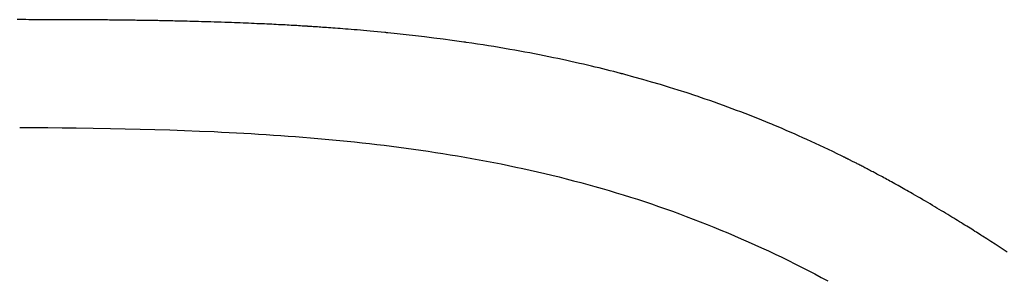
# Model space of a CAD drawing. Extents: x 0 to 30134, y 0 to 21000.
# Drawn here: x 11266 to 11429, y 5362 to 5405 of the extents above; entities that cross this region are included whole.
import ezdxf

# ---------------------------------------------------------------- set-up
doc = ezdxf.new("R2010")
doc.units = 0
doc.header["$LTSCALE"] = 15
doc.layers.add('ITEM', color=131, linetype='CONTINUOUS')

msp = doc.modelspace()

# ---------------------------------------------------------------- linework, layer by layer
at = {"layer": 'ITEM'}
for p, q in [((11265.94, 5404.52), (11265.45, 5404.52)), ((11266.43, 5404.52), (11265.94, 5404.52)), ((11266.91, 5404.52), (11266.43, 5404.52)), ((11267.39, 5404.51), (11266.91, 5404.52)), ((11267.86, 5404.51), (11267.39, 5404.51)), ((11268.33, 5404.51), (11267.86, 5404.51)), ((11268.8, 5404.51), (11268.33, 5404.51)), ((11269.26, 5404.51), (11268.8, 5404.51)), ((11269.71, 5404.51), (11269.26, 5404.51)), ((11270.17, 5404.51), (11269.71, 5404.51)), ((11270.61, 5404.51), (11270.17, 5404.51)), ((11271.06, 5404.51), (11270.61, 5404.51)), ((11271.5, 5404.51), (11271.06, 5404.51)), ((11271.93, 5404.51), (11271.5, 5404.51)), ((11272.37, 5404.5), (11271.93, 5404.51)), ((11272.79, 5404.5), (11272.37, 5404.5)), ((11273.22, 5404.5), (11272.79, 5404.5)), ((11273.63, 5404.5), (11273.22, 5404.5)), ((11274.05, 5404.5), (11273.63, 5404.5)), ((11274.46, 5404.5), (11274.05, 5404.5)), ((11274.86, 5404.49), (11274.46, 5404.5)), ((11275.26, 5404.49), (11274.86, 5404.49)), ((11275.66, 5404.49), (11275.26, 5404.49)), ((11276.05, 5404.49), (11275.66, 5404.49)), ((11276.44, 5404.49), (11276.05, 5404.49)), ((11276.82, 5404.48), (11276.44, 5404.49)), ((11277.2, 5404.48), (11276.82, 5404.48)), ((11277.58, 5404.48), (11277.2, 5404.48)), ((11277.95, 5404.48), (11277.58, 5404.48)), ((11278.31, 5404.47), (11277.95, 5404.48)), ((11278.67, 5404.47), (11278.31, 5404.47)), ((11279.03, 5404.47), (11278.67, 5404.47)), ((11279.39, 5404.47), (11279.03, 5404.47)), ((11279.74, 5404.46), (11279.39, 5404.47)), ((11280.08, 5404.46), (11279.74, 5404.46)), ((11280.42, 5404.46), (11280.08, 5404.46)), ((11280.76, 5404.45), (11280.42, 5404.46)), ((11281.09, 5404.45), (11280.76, 5404.45)), ((11281.42, 5404.45), (11281.09, 5404.45)), ((11281.74, 5404.44), (11281.42, 5404.45)), ((11282.06, 5404.44), (11281.74, 5404.44)), ((11282.38, 5404.44), (11282.06, 5404.44)), ((11282.69, 5404.43), (11282.38, 5404.44)), ((11283, 5404.43), (11282.69, 5404.43)), ((11283.3, 5404.43), (11283, 5404.43)), ((11283.6, 5404.42), (11283.3, 5404.43)), ((11283.89, 5404.42), (11283.6, 5404.42)), ((11284.18, 5404.42), (11283.89, 5404.42)), ((11284.47, 5404.41), (11284.18, 5404.42)), ((11284.75, 5404.41), (11284.47, 5404.41)), ((11285.03, 5404.41), (11284.75, 5404.41)), ((11285.3, 5404.4), (11285.03, 5404.41)), ((11285.57, 5404.4), (11285.3, 5404.4)), ((11285.84, 5404.39), (11285.57, 5404.4)), ((11286.1, 5404.39), (11285.84, 5404.39)), ((11286.36, 5404.39), (11286.1, 5404.39)), ((11286.61, 5404.38), (11286.36, 5404.39)), ((11286.86, 5404.38), (11286.61, 5404.38)), ((11287.11, 5404.37), (11286.86, 5404.38)), ((11287.23, 5404.37), (11287.11, 5404.37)), ((11287.24, 5404.37), (11287.23, 5404.37)), ((11287.25, 5404.37), (11287.24, 5404.37)), ((11287.27, 5404.37), (11287.25, 5404.37)), ((11287.31, 5404.37), (11287.27, 5404.37)), ((11287.48, 5404.37), (11287.31, 5404.37)), ((11287.67, 5404.37), (11287.48, 5404.37)), ((11287.86, 5404.36), (11287.67, 5404.37)), ((11288.07, 5404.36), (11287.86, 5404.36)), ((11288.3, 5404.36), (11288.07, 5404.36)), ((11288.53, 5404.35), (11288.3, 5404.36)), ((11288.78, 5404.35), (11288.53, 5404.35)), ((11289.04, 5404.34), (11288.78, 5404.35)), ((11289.32, 5404.34), (11289.04, 5404.34)), ((11289.61, 5404.33), (11289.32, 5404.34)), ((11289.91, 5404.33), (11289.61, 5404.33)), ((11290.23, 5404.32), (11289.91, 5404.33)), ((11290.55, 5404.31), (11290.23, 5404.32)), ((11290.9, 5404.31), (11290.55, 5404.31)), ((11291.25, 5404.3), (11290.9, 5404.31)), ((11291.62, 5404.29), (11291.25, 5404.3)), ((11292, 5404.28), (11291.62, 5404.29)), ((11292.39, 5404.27), (11292, 5404.28)), ((11292.8, 5404.26), (11292.39, 5404.27)), ((11293.22, 5404.25), (11292.8, 5404.26)), ((11293.66, 5404.24), (11293.22, 5404.25)), ((11294.1, 5404.23), (11293.66, 5404.24)), ((11294.56, 5404.22), (11294.1, 5404.23)), ((11295.04, 5404.21), (11294.56, 5404.22)), ((11295.52, 5404.2), (11295.04, 5404.21)), ((11296.02, 5404.18), (11295.52, 5404.2)), ((11296.53, 5404.17), (11296.02, 5404.18)), ((11297.06, 5404.15), (11296.53, 5404.17)), ((11297.6, 5404.14), (11297.06, 5404.15)), ((11298.15, 5404.12), (11297.6, 5404.14)), ((11298.72, 5404.1), (11298.15, 5404.12)), ((11299.29, 5404.08), (11298.72, 5404.1)), ((11299.88, 5404.06), (11299.29, 5404.08)), ((11300.18, 5404.05), (11299.88, 5404.06)), ((11300.34, 5404.05), (11300.18, 5404.05)), ((11300.41, 5404.04), (11300.34, 5404.05)), ((11300.47, 5404.04), (11300.41, 5404.04)), ((11300.98, 5404.02), (11300.47, 5404.04)), ((11301.48, 5404.01), (11300.98, 5404.02)), ((11301.96, 5403.99), (11301.48, 5404.01)), ((11302.45, 5403.97), (11301.96, 5403.99)), ((11302.92, 5403.95), (11302.45, 5403.97)), ((11303.39, 5403.93), (11302.92, 5403.95)), ((11303.85, 5403.91), (11303.39, 5403.93)), ((11304.3, 5403.89), (11303.85, 5403.91)), ((11304.75, 5403.87), (11304.3, 5403.89)), ((11305.19, 5403.85), (11304.75, 5403.87)), ((11305.62, 5403.84), (11305.19, 5403.85)), ((11306.04, 5403.82), (11305.62, 5403.84)), ((11306.46, 5403.8), (11306.04, 5403.82)), ((11306.87, 5403.78), (11306.46, 5403.8)), ((11307.27, 5403.76), (11306.87, 5403.78)), ((11307.67, 5403.74), (11307.27, 5403.76)), ((11308.05, 5403.72), (11307.67, 5403.74)), ((11308.43, 5403.7), (11308.05, 5403.72)), ((11308.81, 5403.68), (11308.43, 5403.7)), ((11309.17, 5403.66), (11308.81, 5403.68)), ((11309.53, 5403.64), (11309.17, 5403.66)), ((11309.88, 5403.63), (11309.53, 5403.64)), ((11310.22, 5403.61), (11309.88, 5403.63)), ((11310.56, 5403.59), (11310.22, 5403.61)), ((11310.89, 5403.57), (11310.56, 5403.59)), ((11311.21, 5403.55), (11310.89, 5403.57)), ((11311.53, 5403.53), (11311.21, 5403.55)), ((11311.83, 5403.52), (11311.53, 5403.53)), ((11312.13, 5403.5), (11311.83, 5403.52)), ((11312.43, 5403.48), (11312.13, 5403.5)), ((11312.71, 5403.46), (11312.43, 5403.48)), ((11312.99, 5403.45), (11312.71, 5403.46)), ((11313.26, 5403.43), (11312.99, 5403.45)), ((11313.52, 5403.41), (11313.26, 5403.43)), ((11313.56, 5403.41), (11313.52, 5403.41)), ((11313.57, 5403.41), (11313.56, 5403.41)), ((11313.61, 5403.41), (11313.57, 5403.41)), ((11313.67, 5403.4), (11313.61, 5403.41)), ((11313.82, 5403.39), (11313.67, 5403.4)), ((11313.98, 5403.38), (11313.82, 5403.39)), ((11314.15, 5403.37), (11313.98, 5403.38)), ((11314.35, 5403.36), (11314.15, 5403.37)), ((11314.55, 5403.35), (11314.35, 5403.36)), ((11314.77, 5403.33), (11314.55, 5403.35)), ((11315.01, 5403.32), (11314.77, 5403.33)), ((11315.26, 5403.3), (11315.01, 5403.32)), ((11315.53, 5403.28), (11315.26, 5403.3)), ((11315.81, 5403.26), (11315.53, 5403.28)), ((11316.11, 5403.24), (11315.81, 5403.26)), ((11316.42, 5403.22), (11316.11, 5403.24)), ((11316.75, 5403.2), (11316.42, 5403.22)), ((11317.09, 5403.17), (11316.75, 5403.2)), ((11317.45, 5403.15), (11317.09, 5403.17)), ((11317.82, 5403.12), (11317.45, 5403.15)), ((11318.21, 5403.09), (11317.82, 5403.12)), ((11318.61, 5403.06), (11318.21, 5403.09)), ((11319.03, 5403.03), (11318.61, 5403.06)), ((11319.46, 5403), (11319.03, 5403.03)), ((11319.91, 5402.96), (11319.46, 5403)), ((11320.37, 5402.92), (11319.91, 5402.96)), ((11320.85, 5402.88), (11320.37, 5402.92)), ((11321.34, 5402.84), (11320.85, 5402.88)), ((11321.85, 5402.8), (11321.34, 5402.84)), ((11322.37, 5402.75), (11321.85, 5402.8)), ((11322.91, 5402.71), (11322.37, 5402.75)), ((11323.46, 5402.66), (11322.91, 5402.71)), ((11324.02, 5402.6), (11323.46, 5402.66)), ((11324.61, 5402.55), (11324.02, 5402.6)), ((11325.2, 5402.49), (11324.61, 5402.55)), ((11325.81, 5402.44), (11325.2, 5402.49)), ((11326.44, 5402.37), (11325.81, 5402.44)), ((11326.6, 5402.36), (11326.44, 5402.37)), ((11326.68, 5402.35), (11326.6, 5402.36)), ((11326.72, 5402.35), (11326.68, 5402.35)), ((11326.74, 5402.34), (11326.72, 5402.35)), ((11326.93, 5402.33), (11326.74, 5402.34)), ((11328.46, 5402.17), (11326.93, 5402.33)), ((11329.98, 5402), (11328.46, 5402.17)), ((11331.5, 5401.83), (11329.98, 5402)), ((11333.03, 5401.65), (11331.5, 5401.83)), ((11334.55, 5401.46), (11333.03, 5401.65)), ((11336.08, 5401.27), (11334.55, 5401.46)), ((11337.61, 5401.06), (11336.08, 5401.27)), ((11339.14, 5400.85), (11337.61, 5401.06)), ((11339.52, 5400.8), (11339.14, 5400.85)), ((11339.71, 5400.77), (11339.52, 5400.8)), ((11339.76, 5400.76), (11339.71, 5400.77)), ((11339.78, 5400.76), (11339.76, 5400.76)), ((11339.81, 5400.75), (11339.78, 5400.76)), ((11339.93, 5400.74), (11339.81, 5400.75)), ((11340.87, 5400.6), (11339.93, 5400.74)), ((11341.8, 5400.46), (11340.87, 5400.6)), ((11342.72, 5400.32), (11341.8, 5400.46)), ((11343.63, 5400.17), (11342.72, 5400.32)), ((11344.52, 5400.03), (11343.63, 5400.17)), ((11345.41, 5399.88), (11344.52, 5400.03)), ((11346.28, 5399.73), (11345.41, 5399.88)), ((11347.14, 5399.58), (11346.28, 5399.73)), ((11347.99, 5399.43), (11347.14, 5399.58)), ((11348.83, 5399.28), (11347.99, 5399.43)), ((11349.66, 5399.13), (11348.83, 5399.28)), ((11350.47, 5398.98), (11349.66, 5399.13)), ((11351.27, 5398.82), (11350.47, 5398.98)), ((11352.07, 5398.67), (11351.27, 5398.82)), ((11352.85, 5398.51), (11352.07, 5398.67)), ((11353.62, 5398.36), (11352.85, 5398.51)), ((11354.37, 5398.2), (11353.62, 5398.36)), ((11355.12, 5398.05), (11354.37, 5398.2)), ((11355.86, 5397.89), (11355.12, 5398.05)), ((11356.58, 5397.73), (11355.86, 5397.89)), ((11357.29, 5397.58), (11356.58, 5397.73)), ((11357.99, 5397.42), (11357.29, 5397.58)), ((11358.68, 5397.26), (11357.99, 5397.42)), ((11359.36, 5397.11), (11358.68, 5397.26)), ((11360.03, 5396.95), (11359.36, 5397.11)), ((11360.68, 5396.8), (11360.03, 5396.95)), ((11361.33, 5396.64), (11360.68, 5396.8)), ((11361.96, 5396.49), (11361.33, 5396.64)), ((11362.58, 5396.33), (11361.96, 5396.49)), ((11363.19, 5396.18), (11362.58, 5396.33)), ((11363.79, 5396.03), (11363.19, 5396.18)), ((11364.38, 5395.88), (11363.79, 5396.03)), ((11364.96, 5395.73), (11364.38, 5395.88)), ((11365.53, 5395.58), (11364.96, 5395.73)), ((11365.6, 5395.56), (11365.53, 5395.58)), ((11365.62, 5395.56), (11365.6, 5395.56)), ((11365.64, 5395.55), (11365.62, 5395.56)), ((11365.69, 5395.54), (11365.64, 5395.55)), ((11365.87, 5395.49), (11365.69, 5395.54)), ((11366.24, 5395.39), (11365.87, 5395.49)), ((11367.71, 5394.99), (11366.24, 5395.39)), ((11369.19, 5394.58), (11367.71, 5394.99)), ((11370.66, 5394.16), (11369.19, 5394.58)), ((11372.13, 5393.72), (11370.66, 5394.16)), ((11373.61, 5393.27), (11372.13, 5393.72)), ((11375.08, 5392.81), (11373.61, 5393.27)), ((11376.55, 5392.34), (11375.08, 5392.81)), ((11378.01, 5391.85), (11376.55, 5392.34)), ((11378.2, 5391.79), (11378.01, 5391.85)), ((11378.39, 5391.73), (11378.2, 5391.79)), ((11378.78, 5391.6), (11378.39, 5391.73)), ((11379.55, 5391.33), (11378.78, 5391.6)), ((11380.32, 5391.06), (11379.55, 5391.33)), ((11381.08, 5390.8), (11380.32, 5391.06)), ((11381.83, 5390.53), (11381.08, 5390.8)), ((11382.57, 5390.26), (11381.83, 5390.53)), ((11383.31, 5389.99), (11382.57, 5390.26)), ((11384.04, 5389.72), (11383.31, 5389.99)), ((11384.76, 5389.45), (11384.04, 5389.72)), ((11385.48, 5389.18), (11384.76, 5389.45)), ((11386.18, 5388.9), (11385.48, 5389.18)), ((11386.88, 5388.63), (11386.18, 5388.9)), ((11387.58, 5388.36), (11386.88, 5388.63)), ((11388.26, 5388.08), (11387.58, 5388.36)), ((11388.94, 5387.81), (11388.26, 5388.08)), ((11389.62, 5387.54), (11388.94, 5387.81)), ((11265.88, 5386.61), (11268.23, 5386.6)), ((11268.23, 5386.6), (11270.57, 5386.58)), ((11270.57, 5386.58), (11272.92, 5386.56)), ((11272.92, 5386.56), (11275.26, 5386.53)), ((11275.26, 5386.53), (11278.09, 5386.49)), ((11278.09, 5386.49), (11280.93, 5386.44)), ((11280.93, 5386.44), (11283.39, 5386.39)), ((11283.39, 5386.39), (11285.85, 5386.33)), ((11285.85, 5386.33), (11288.31, 5386.27)), ((11288.31, 5386.27), (11290.77, 5386.19)), ((11290.77, 5386.19), (11293.23, 5386.11)), ((11293.23, 5386.11), (11295.68, 5386.01)), ((11295.68, 5386.01), (11298.14, 5385.91)), ((11390.28, 5387.26), (11389.62, 5387.54)), ((11390.61, 5387.13), (11390.28, 5387.26)), ((11390.95, 5386.99), (11390.61, 5387.13)), ((11391.62, 5386.7), (11390.95, 5386.99)), ((11392.29, 5386.42), (11391.62, 5386.7)), ((11392.97, 5386.13), (11392.29, 5386.42)), ((11393.65, 5385.83), (11392.97, 5386.13)), ((11298.14, 5385.91), (11299.37, 5385.85)), ((11299.37, 5385.85), (11300.6, 5385.79)), ((11300.6, 5385.79), (11301.82, 5385.72)), ((11301.82, 5385.72), (11303.05, 5385.66)), ((11303.05, 5385.66), (11304.27, 5385.59)), ((11304.27, 5385.59), (11305.5, 5385.51)), ((11305.5, 5385.51), (11306.73, 5385.44)), ((11306.73, 5385.44), (11307.95, 5385.35)), ((11307.95, 5385.35), (11309.18, 5385.27)), ((11309.18, 5385.27), (11310.4, 5385.18)), ((11310.4, 5385.18), (11311.63, 5385.09)), ((11311.63, 5385.09), (11312.85, 5384.99)), ((11312.85, 5384.99), (11314.08, 5384.89)), ((11314.08, 5384.89), (11315.3, 5384.79)), ((11315.3, 5384.79), (11316.53, 5384.68)), ((11316.53, 5384.68), (11317.75, 5384.56)), ((11317.75, 5384.56), (11318.98, 5384.45)), ((11318.98, 5384.45), (11320.2, 5384.32)), ((11394.34, 5385.53), (11393.65, 5385.83)), ((11395.03, 5385.22), (11394.34, 5385.53)), ((11395.73, 5384.91), (11395.03, 5385.22)), ((11396.42, 5384.59), (11395.73, 5384.91)), ((11397.13, 5384.27), (11396.42, 5384.59)), ((11320.2, 5384.32), (11321.42, 5384.2)), ((11321.42, 5384.2), (11322.65, 5384.07)), ((11322.65, 5384.07), (11323.87, 5383.93)), ((11323.87, 5383.93), (11325.09, 5383.79)), ((11325.09, 5383.79), (11326.31, 5383.64)), ((11326.31, 5383.64), (11327.53, 5383.49)), ((11327.53, 5383.49), (11328.75, 5383.33)), ((11328.75, 5383.33), (11329.97, 5383.17)), ((11329.97, 5383.17), (11331.18, 5383)), ((11331.18, 5383), (11332.4, 5382.83)), ((11332.4, 5382.83), (11333.61, 5382.65)), ((11397.83, 5383.95), (11397.13, 5384.27)), ((11398.54, 5383.62), (11397.83, 5383.95)), ((11399.25, 5383.28), (11398.54, 5383.62)), ((11399.97, 5382.94), (11399.25, 5383.28)), ((11400.69, 5382.59), (11399.97, 5382.94)), ((11333.61, 5382.65), (11334.83, 5382.47)), ((11334.83, 5382.47), (11336.04, 5382.28)), ((11336.04, 5382.28), (11337.25, 5382.08)), ((11337.25, 5382.08), (11338.46, 5381.88)), ((11338.46, 5381.88), (11339.67, 5381.67)), ((11339.67, 5381.67), (11340.88, 5381.46)), ((11340.88, 5381.46), (11342.09, 5381.24)), ((11342.09, 5381.24), (11343.3, 5381.01)), ((11401.41, 5382.24), (11400.69, 5382.59)), ((11402.14, 5381.89), (11401.41, 5382.24)), ((11402.5, 5381.71), (11402.14, 5381.89)), ((11402.55, 5381.68), (11402.5, 5381.71)), ((11402.55, 5381.68), (11402.55, 5381.68)), ((11402.55, 5381.68), (11402.55, 5381.68)), ((11402.56, 5381.68), (11402.55, 5381.68)), ((11402.56, 5381.68), (11402.56, 5381.68)), ((11402.57, 5381.67), (11402.56, 5381.68)), ((11402.59, 5381.66), (11402.57, 5381.67)), ((11402.62, 5381.65), (11402.59, 5381.66)), ((11402.65, 5381.63), (11402.62, 5381.65)), ((11402.68, 5381.62), (11402.65, 5381.63)), ((11402.73, 5381.6), (11402.68, 5381.62)), ((11402.77, 5381.57), (11402.73, 5381.6)), ((11402.82, 5381.55), (11402.77, 5381.57)), ((11402.87, 5381.52), (11402.82, 5381.55)), ((11402.93, 5381.49), (11402.87, 5381.52)), ((11403, 5381.46), (11402.93, 5381.49)), ((11403.07, 5381.43), (11403, 5381.46)), ((11403.14, 5381.39), (11403.07, 5381.43)), ((11403.21, 5381.36), (11403.14, 5381.39)), ((11403.3, 5381.32), (11403.21, 5381.36)), ((11403.38, 5381.27), (11403.3, 5381.32)), ((11403.47, 5381.23), (11403.38, 5381.27)), ((11403.57, 5381.18), (11403.47, 5381.23)), ((11403.67, 5381.13), (11403.57, 5381.18)), ((11403.77, 5381.08), (11403.67, 5381.13)), ((11343.3, 5381.01), (11344.51, 5380.78)), ((11344.51, 5380.78), (11345.72, 5380.54)), ((11345.72, 5380.54), (11346.92, 5380.29)), ((11346.92, 5380.29), (11348.13, 5380.04)), ((11348.13, 5380.04), (11349.33, 5379.78)), ((11349.33, 5379.78), (11350.54, 5379.51)), ((11350.54, 5379.51), (11351.74, 5379.24)), ((11403.88, 5381.02), (11403.77, 5381.08)), ((11403.99, 5380.97), (11403.88, 5381.02)), ((11404.11, 5380.91), (11403.99, 5380.97)), ((11404.23, 5380.85), (11404.11, 5380.91)), ((11404.36, 5380.78), (11404.23, 5380.85)), ((11404.49, 5380.72), (11404.36, 5380.78)), ((11404.62, 5380.65), (11404.49, 5380.72)), ((11404.76, 5380.58), (11404.62, 5380.65)), ((11404.91, 5380.5), (11404.76, 5380.58)), ((11405.05, 5380.43), (11404.91, 5380.5)), ((11405.21, 5380.35), (11405.05, 5380.43)), ((11405.36, 5380.27), (11405.21, 5380.35)), ((11405.52, 5380.18), (11405.36, 5380.27)), ((11405.69, 5380.1), (11405.52, 5380.18)), ((11405.86, 5380.01), (11405.69, 5380.1)), ((11406.04, 5379.92), (11405.86, 5380.01)), ((11406.21, 5379.83), (11406.04, 5379.92)), ((11406.4, 5379.73), (11406.21, 5379.83)), ((11406.59, 5379.63), (11406.4, 5379.73)), ((11406.78, 5379.53), (11406.59, 5379.63)), ((11406.97, 5379.43), (11406.78, 5379.53)), ((11351.74, 5379.24), (11352.94, 5378.96)), ((11352.94, 5378.96), (11354.13, 5378.67)), ((11354.13, 5378.67), (11355.33, 5378.38)), ((11355.33, 5378.38), (11356.52, 5378.08)), ((11356.52, 5378.08), (11357.72, 5377.77)), ((11407.17, 5379.32), (11406.97, 5379.43)), ((11407.38, 5379.21), (11407.17, 5379.32)), ((11407.59, 5379.1), (11407.38, 5379.21)), ((11407.8, 5378.99), (11407.59, 5379.1)), ((11408.02, 5378.87), (11407.8, 5378.99)), ((11408.24, 5378.75), (11408.02, 5378.87)), ((11408.47, 5378.63), (11408.24, 5378.75)), ((11408.7, 5378.5), (11408.47, 5378.63)), ((11408.93, 5378.38), (11408.7, 5378.5)), ((11409.17, 5378.25), (11408.93, 5378.38)), ((11409.42, 5378.11), (11409.17, 5378.25)), ((11409.67, 5377.98), (11409.42, 5378.11)), ((11409.92, 5377.84), (11409.67, 5377.98)), ((11410.17, 5377.7), (11409.92, 5377.84)), ((11357.72, 5377.77), (11358.9, 5377.45)), ((11358.9, 5377.45), (11360.09, 5377.13)), ((11360.09, 5377.13), (11361.27, 5376.8)), ((11361.27, 5376.8), (11362.45, 5376.46)), ((11362.45, 5376.46), (11363.63, 5376.12)), ((11410.43, 5377.56), (11410.17, 5377.7)), ((11410.7, 5377.41), (11410.43, 5377.56)), ((11410.97, 5377.26), (11410.7, 5377.41)), ((11411.24, 5377.11), (11410.97, 5377.26)), ((11411.52, 5376.96), (11411.24, 5377.11)), ((11411.8, 5376.8), (11411.52, 5376.96)), ((11412.09, 5376.64), (11411.8, 5376.8)), ((11412.38, 5376.47), (11412.09, 5376.64)), ((11412.67, 5376.31), (11412.38, 5376.47)), ((11412.97, 5376.14), (11412.67, 5376.31)), ((11363.63, 5376.12), (11364.8, 5375.77)), ((11364.8, 5375.77), (11365.97, 5375.41)), ((11365.97, 5375.41), (11367.14, 5375.04)), ((11367.14, 5375.04), (11368.31, 5374.67)), ((11368.31, 5374.67), (11369.48, 5374.29)), ((11413.27, 5375.97), (11412.97, 5376.14)), ((11413.58, 5375.79), (11413.27, 5375.97)), ((11413.89, 5375.62), (11413.58, 5375.79)), ((11414.05, 5375.53), (11413.89, 5375.62)), ((11414.13, 5375.48), (11414.05, 5375.53)), ((11414.16, 5375.46), (11414.13, 5375.48)), ((11414.19, 5375.44), (11414.16, 5375.46)), ((11414.4, 5375.32), (11414.19, 5375.44)), ((11414.82, 5375.08), (11414.4, 5375.32)), ((11415.24, 5374.84), (11414.82, 5375.08)), ((11415.65, 5374.6), (11415.24, 5374.84)), ((11416.05, 5374.36), (11415.65, 5374.6)), ((11369.48, 5374.29), (11370.64, 5373.9)), ((11370.64, 5373.9), (11371.8, 5373.5)), ((11371.8, 5373.5), (11372.96, 5373.09)), ((11372.96, 5373.09), (11374.11, 5372.68)), ((11416.45, 5374.13), (11416.05, 5374.36)), ((11416.84, 5373.9), (11416.45, 5374.13)), ((11417.23, 5373.67), (11416.84, 5373.9)), ((11417.61, 5373.44), (11417.23, 5373.67)), ((11417.98, 5373.22), (11417.61, 5373.44)), ((11418.35, 5373), (11417.98, 5373.22)), ((11418.71, 5372.78), (11418.35, 5373)), ((11374.11, 5372.68), (11375.27, 5372.26)), ((11375.27, 5372.26), (11376.42, 5371.83)), ((11376.42, 5371.83), (11377.57, 5371.39)), ((11377.57, 5371.39), (11378.71, 5370.95)), ((11419.07, 5372.57), (11418.71, 5372.78)), ((11419.42, 5372.36), (11419.07, 5372.57)), ((11419.76, 5372.15), (11419.42, 5372.36)), ((11420.1, 5371.94), (11419.76, 5372.15)), ((11420.44, 5371.73), (11420.1, 5371.94)), ((11420.77, 5371.53), (11420.44, 5371.73)), ((11421.09, 5371.34), (11420.77, 5371.53)), ((11421.41, 5371.14), (11421.09, 5371.34)), ((11378.71, 5370.95), (11379.86, 5370.5)), ((11379.86, 5370.5), (11381, 5370.04)), ((11381, 5370.04), (11382.14, 5369.57)), ((11421.72, 5370.95), (11421.41, 5371.14)), ((11422.02, 5370.76), (11421.72, 5370.95)), ((11422.32, 5370.57), (11422.02, 5370.76)), ((11422.62, 5370.39), (11422.32, 5370.57)), ((11422.91, 5370.21), (11422.62, 5370.39)), ((11423.19, 5370.03), (11422.91, 5370.21)), ((11423.47, 5369.86), (11423.19, 5370.03)), ((11423.74, 5369.69), (11423.47, 5369.86)), ((11424, 5369.52), (11423.74, 5369.69)), ((11382.14, 5369.57), (11383.28, 5369.1)), ((11383.28, 5369.1), (11384.41, 5368.61)), ((11384.41, 5368.61), (11385.54, 5368.12)), ((11385.54, 5368.12), (11386.66, 5367.63)), ((11424.27, 5369.35), (11424, 5369.52)), ((11424.52, 5369.19), (11424.27, 5369.35)), ((11424.77, 5369.03), (11424.52, 5369.19)), ((11425.02, 5368.88), (11424.77, 5369.03)), ((11425.25, 5368.73), (11425.02, 5368.88)), ((11425.37, 5368.65), (11425.25, 5368.73)), ((11425.4, 5368.63), (11425.37, 5368.65)), ((11425.42, 5368.62), (11425.4, 5368.63)), ((11425.43, 5368.61), (11425.42, 5368.62)), ((11425.52, 5368.55), (11425.43, 5368.61)), ((11426.23, 5368.1), (11425.52, 5368.55)), ((11426.92, 5367.66), (11426.23, 5368.1)), ((11386.66, 5367.63), (11387.78, 5367.12)), ((11387.78, 5367.12), (11388.9, 5366.61)), ((11388.9, 5366.61), (11390.02, 5366.09)), ((11427.61, 5367.21), (11426.92, 5367.66)), ((11428.29, 5366.77), (11427.61, 5367.21)), ((11428.96, 5366.33), (11428.29, 5366.77)), ((11390.02, 5366.09), (11391.13, 5365.57)), ((11391.13, 5365.57), (11392.23, 5365.04)), ((11392.23, 5365.04), (11393.34, 5364.5)), ((11429.63, 5365.9), (11428.96, 5366.33)), ((11393.34, 5364.5), (11394.43, 5363.95)), ((11394.43, 5363.95), (11395.53, 5363.4)), ((11395.53, 5363.4), (11396.62, 5362.84)), ((11396.62, 5362.84), (11397.71, 5362.27)), ((11397.71, 5362.27), (11398.8, 5361.7)), ((11398.8, 5361.7), (11399.88, 5361.12))]:
    msp.add_line(p, q, dxfattribs=at)

doc.saveas('drawing.dxf')
